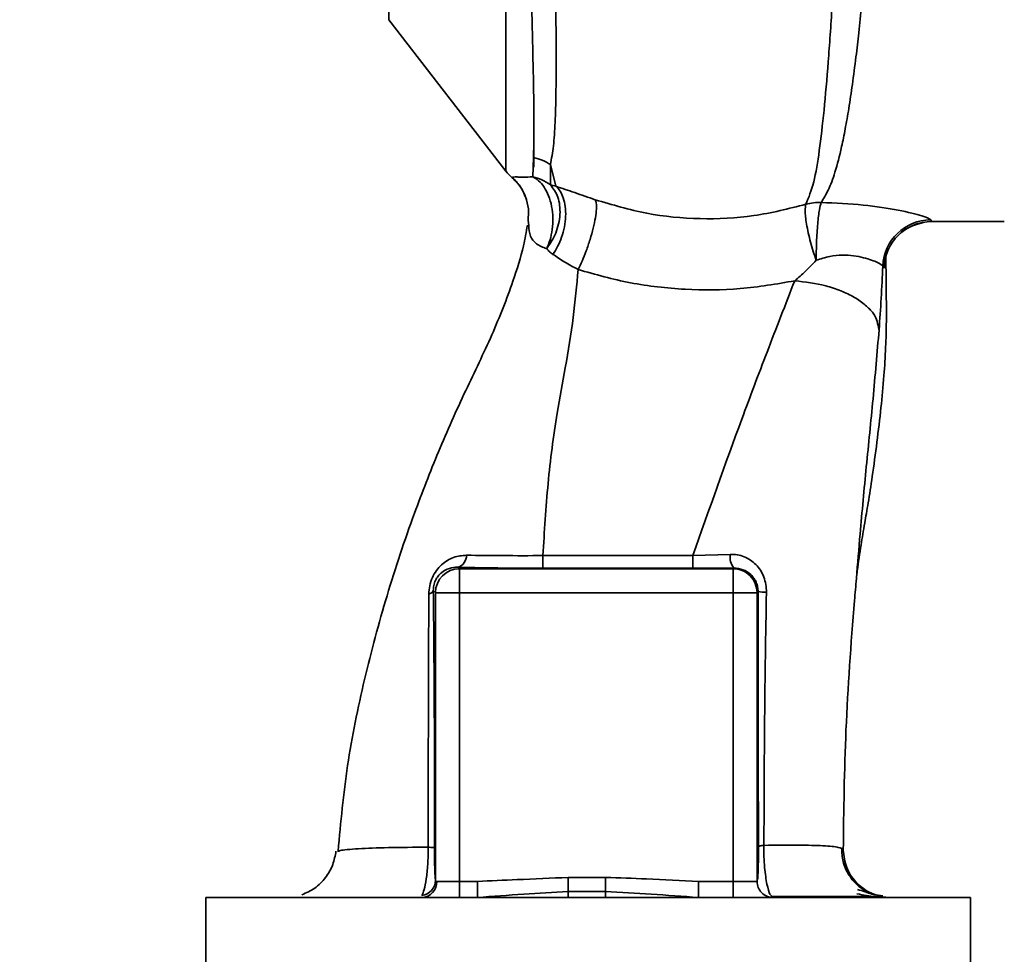
# Paper-space layout 'Blatt1' of a CAD drawing. Units: millimetres. Extents: x 0 to 5940, y 0 to 4200.
# Drawn here: x 3524 to 3586, y 2756 to 2814 of the extents above; entities that cross this region are included whole.
import ezdxf

# ---------------------------------------------------------------- set-up
doc = ezdxf.new("R2010")
doc.units = ezdxf.units.MM
doc.header["$LTSCALE"] = 10
doc.layers.add('1', color=7, linetype='Continuous')
doc.styles.add('SLDTEXTSTYLE0', font='TXT', dxfattribs={"width": 0.605})
doc.dimstyles.new('SLDDIMSTYLE1', dxfattribs={"dimtxt": 35, "dimasz": 25, "dimexe": 0, "dimexo": 0.0625, "dimgap": 8.75, "dimtad": 1, "dimdec": 1, "dimrnd": 1e-09, "dimzin": 12, "dimdsep": 46, "dimtxsty": 'SLDTEXTSTYLE0', "dimsah": 1, "dimcen": 0.09, "dimadec": 0, "dimazin": 3, "dimtfac": 1, "dimtdec": 1, "dimtofl": 0, "dimtmove": 0, "dimatfit": 3, "dimfxl": 1, "dimfrac": 2, "dimtolj": 1, "dimtzin": 12, "dimarcsym": 0})

# ---------------------------------------------------------------- blocks, each defined once
blk = doc.blocks.new('_D_2')
at = {"layer": '1'}
for p, q in [((3777.694, 3527.636), (2980.614, 3527.636)), ((2990.614, 3527.636), (2990.614, 1740.257)), ((3150.614, 1740.257), (2980.614, 1740.257))]:
    blk.add_line(p, q, dxfattribs=at)
for points in [[(2990.614, 3527.636), (2986.614, 3502.636), (2994.614, 3502.636)], [(2990.614, 1740.257), (2994.614, 1765.257), (2986.614, 1765.257)]]:
    blk.add_solid(points, dxfattribs=at)
at = {"layer": '1', "insert": (2945.497, 2580.474), "char_height": 35, "attachment_point": 1, "rotation": 90, "style": 'SLDTEXTSTYLE0'}
blk.add_mtext('1800', dxfattribs=at)

psp = doc.layouts.new('Blatt1')

# ---------------------------------------------------------------- linework, layer by layer
at = {"color": 7, "linetype": 'Continuous', "lineweight": 35}
for p, q in [((3547.157, 2854.646), (3547.157, 2814.127)), ((3547.157, 2814.127), (3554.468, 2804.664)), ((3556.151, 2804.304), (3556.195, 2805.511)), ((3557.597, 2803.716), (3557.247, 2805.071)), ((3557.247, 2805.071), (3557.253, 2803.801)), ((3555.903, 2801.254), (3555.852, 2801.576)), ((3581.094, 2801.507), (3585.622, 2801.507)), ((3566.151, 2780.624), (3568.488, 2780.704)), ((3551.476, 2779.895), (3551.563, 2779.808)), ((3551.563, 2779.808), (3568.666, 2779.808)), ((3568.707, 2779.849), (3568.666, 2779.808)), ((3568.666, 2778.309), (3568.666, 2779.808)), ((3549.928, 2778.445), (3550.064, 2778.309)), ((3550.064, 2778.309), (3551.563, 2778.309)), ((3550.064, 2760.335), (3550.064, 2778.309)), ((3551.563, 2760.257), (3551.563, 2778.309)), ((3551.563, 2778.309), (3568.666, 2778.309)), ((3568.666, 2760.257), (3568.666, 2778.309)), ((3570.165, 2778.309), (3568.666, 2778.309)), ((3570.165, 2778.309), (3570.231, 2778.375)), ((3570.165, 2778.309), (3570.165, 2760.257)), ((3543.938, 2762.121), (3544.024, 2762.155)), ((3551.563, 2760.257), (3550.149, 2760.257)), ((3551.563, 2760.257), (3552.68, 2760.257)), ((3551.563, 2759.257), (3551.563, 2760.257)), ((3552.68, 2760.257), (3552.68, 2759.257)), ((3560.697, 2760.508), (3558.352, 2760.508)), ((3568.666, 2760.257), (3566.506, 2760.257)), ((3566.506, 2760.257), (3566.506, 2759.257)), ((3568.666, 2759.257), (3568.666, 2760.257)), ((3570.165, 2760.257), (3568.666, 2760.257)), ((3560.697, 2759.633), (3558.352, 2759.633)), ((3535.713, 2759.257), (3535.713, 2754.657)), ((3535.713, 2759.257), (3559.614, 2759.257)), ((3559.614, 2759.257), (3583.516, 2759.257)), ((3583.516, 2754.657), (3583.516, 2759.257))]:
    psp.add_line(p, q, dxfattribs=at)
at = {"color": 7, "linetype": 'Continuous', "lineweight": 35, "flags": 128}
for points in [[(3556.779, 2780.623), (3562.032, 2780.623), (3566.151, 2780.624)], [(3556.781, 2779.838), (3562.03, 2779.839), (3566.154, 2779.839)]]:
    psp.add_lwpolyline(points, dxfattribs=at)
at = {"color": 7, "linetype": 'Continuous', "lineweight": 35}
for centre, radius, start, end in [((3555.542, 2802.467), 3.113, 56.7734, 77.87741), ((3556.834, 2806.507), 3, 217.68724, 229.00721), ((3581.023, 2798.607), 3.002, 90.05958, 177.66933), ((3581.095, 2798.508), 3, 90.00768, 178.4452), ((3551.223, 2780.636), 0.783, 288.82089, 1.02944), ((3631.425, 2780.474), 74.646, 179.88576, 180.48821), ((3641.537, 2780.475), 75.386, 179.88694, 180.4833), ((3569.656, 2780.548), 1.178, 172.41677, 216.38509), ((3551.565, 2778.307), 1.501, 90.08169, 179.91831), ((3549.586, 2778.585), 0.369, 279.47821, 337.70519), ((3570.679, 2780.608), 2.277, 258.64988, 271.79463), ((3549.177, 2760.23), 0.973, 271.74504, 1.64471), ((3549.072, 2760.355), 0.992, 278.40471, 358.85037)]:
    psp.add_arc(centre, radius, start, end, dxfattribs=at)
for points, knots in [([(3577.647, 2879.869), (3577.643, 2879.854), (3577.61, 2879.719), (3577.538, 2878.862), (3577.433, 2877.28), (3577.323, 2875.05), (3577.175, 2872.248), (3577.06, 2869.02), (3576.889, 2865.278), (3576.767, 2861.182), (3576.587, 2856.748), (3576.41, 2852.071), (3576.275, 2847.22), (3576.074, 2842.274), (3575.887, 2837.308), (3575.697, 2832.399), (3575.501, 2827.631), (3575.296, 2823.083), (3575.083, 2818.821), (3574.86, 2814.913), (3574.62, 2811.419), (3574.356, 2808.39), (3574.065, 2805.88), (3573.737, 2803.873), (3573.393, 2803.014), (3573.221, 2802.586)], [0, 0, 0, 0, 0.005692, 0.051948, 0.098118, 0.144097, 0.190059, 0.236067, 0.28166, 0.327558, 0.372895, 0.418687, 0.464009, 0.509238, 0.554517, 0.599659, 0.644666, 0.689553, 0.734335, 0.778986, 0.823495, 0.867894, 0.912145, 0.956199, 1, 1, 1, 1]), ([(3574.174, 2802.701), (3574.324, 2802.942), (3574.65, 2803.465), (3575.063, 2804.61), (3575.405, 2805.925), (3575.683, 2807.303), (3575.906, 2808.592), (3576.13, 2810.091), (3576.338, 2811.679), (3576.531, 2813.341), (3576.71, 2815.064), (3576.893, 2817.015), (3577.089, 2819.301), (3577.293, 2821.908), (3577.5, 2824.806), (3577.672, 2827.423), (3577.818, 2829.793), (3577.946, 2831.979), (3578.089, 2834.505), (3578.234, 2837.14), (3578.377, 2839.784), (3578.517, 2842.373), (3578.643, 2844.735), (3578.753, 2846.884), (3578.836, 2848.745), (3578.907, 2850.569), (3578.98, 2852.335), (3579.067, 2854.139), (3579.178, 2856.173), (3579.294, 2858.224), (3579.39, 2860.294), (3579.468, 2862.21), (3579.561, 2864.019), (3579.662, 2865.677), (3579.747, 2867.145), (3579.807, 2868.534), (3579.866, 2869.755), (3579.916, 2870.611), (3579.964, 2871.353), (3580.003, 2871.915), (3580.045, 2872.502), (3580.074, 2872.909), (3580.117, 2873.496), (3580.175, 2874.336), (3580.255, 2875.443), (3580.341, 2876.463), (3580.427, 2877.246), (3580.507, 2877.748), (3580.57, 2878), (3580.606, 2877.981), (3580.619, 2877.974)], [0, 0, 0, 0, 0.0246022, 0.0535928, 0.0869856, 0.1067048, 0.1277682, 0.1501763, 0.1739297, 0.1933546, 0.2143172, 0.2368176, 0.2608558, 0.2895445, 0.3185135, 0.3477631, 0.3652323, 0.3855408, 0.4086881, 0.434674, 0.4572858, 0.4803276, 0.5048039, 0.5215799, 0.5393108, 0.5563415, 0.5726863, 0.5895495, 0.6084856, 0.6327667, 0.6519355, 0.6736596, 0.6953841, 0.7138514, 0.7331899, 0.7507838, 0.7692148, 0.7848718, 0.7893554, 0.8040116, 0.8123256, 0.8195682, 0.8257391, 0.8447534, 0.8691861, 0.9003164, 0.9292775, 0.9560691, 0.9847714, 1, 1, 1, 1]), ([(3555.915, 2822.656), (3555.956, 2820.718), (3556.039, 2816.842), (3556.15, 2812.014), (3556.238, 2808.031), (3556.209, 2806.351), (3556.195, 2805.511)], [0, 0, 0, 0, 0.25018, 0.500188, 0.750117, 1, 1, 1, 1]), ([(3557.247, 2805.071), (3557.316, 2805.438), (3557.453, 2806.17), (3557.581, 2808.169), (3557.627, 2811.386), (3557.571, 2816.261), (3557.496, 2820.199), (3557.458, 2822.172)], [0, 0, 0, 0, 0.124697, 0.249346, 0.498802, 0.748883, 1, 1, 1, 1]), ([(3556.207, 2807.014), (3556.207, 2806.68), (3556.207, 2805.922), (3556.207, 2805.271), (3556.207, 2804.907)], [0, 0, 0, 0, 0.439843, 1, 1, 1, 1]), ([(3554.859, 2804.267), (3554.912, 2804.284), (3554.99, 2804.309), (3555.485, 2804.276), (3555.938, 2804.295), (3556.151, 2804.304)], [0, 0, 0, 0, 0.534807, 0.780658, 1, 1, 1, 1]), ([(3554.859, 2804.267), (3554.861, 2804.26), (3554.864, 2804.248), (3554.866, 2804.244), (3554.867, 2804.243)], [0, 0, 0, 0, 0.560028, 1, 1, 1, 1]), ([(3554.859, 2804.267), (3555.035, 2804.094), (3555.392, 2803.74), (3555.596, 2803.282), (3555.699, 2803.049)], [0, 0, 0, 0, 0.492139, 1, 1, 1, 1]), ([(3554.865, 2804.246), (3555.058, 2804.054), (3555.452, 2803.663), (3555.652, 2803.147), (3555.755, 2802.883)], [0, 0, 0, 0, 0.490087, 1, 1, 1, 1]), ([(3557.016, 2799.803), (3557.09, 2799.985), (3557.244, 2800.364), (3557.377, 2801.027), (3557.418, 2801.746), (3557.341, 2802.469), (3557.152, 2803.131), (3556.869, 2803.672), (3556.531, 2804.076), (3556.274, 2804.23), (3556.151, 2804.304)], [0, 0, 0, 0, 0.113201, 0.235941, 0.365979, 0.499999, 0.63402, 0.764058, 0.886798, 1, 1, 1, 1]), ([(3557.253, 2803.801), (3557.075, 2803.916), (3556.733, 2804.139), (3556.34, 2804.25), (3556.151, 2804.303)], [0, 0, 0, 0, 0.520577, 1, 1, 1, 1]), ([(3557.253, 2803.801), (3557.428, 2803.565), (3557.698, 2803.203), (3557.841, 2802.528), (3557.86, 2801.959), (3557.772, 2801.368), (3557.545, 2800.612), (3557.224, 2800.122), (3557.016, 2799.803)], [0, 0, 0, 0, 0.239237, 0.3682, 0.499958, 0.631723, 0.760704, 1, 1, 1, 1]), ([(3557.597, 2803.716), (3557.535, 2803.729), (3557.407, 2803.756), (3557.305, 2803.786), (3557.253, 2803.801)], [0, 0, 0, 0, 0.487081, 1, 1, 1, 1]), ([(3557.597, 2803.715), (3557.686, 2803.619), (3557.871, 2803.421), (3558.069, 2802.987), (3558.193, 2802.452), (3558.216, 2801.834), (3558.136, 2801.18), (3557.96, 2800.541), (3557.716, 2799.954), (3557.508, 2799.618), (3557.407, 2799.457)], [0, 0, 0, 0, 0.114824, 0.237947, 0.367296, 0.5, 0.632704, 0.762053, 0.885176, 1, 1, 1, 1]), ([(3560.052, 2802.872), (3559.613, 2803.024), (3558.717, 2803.334), (3557.975, 2803.586), (3557.597, 2803.715)], [0, 0, 0, 0, 0.4905361, 1, 1, 1, 1]), ([(3555.699, 2803.049), (3555.772, 2802.804), (3555.915, 2802.323), (3555.873, 2801.823), (3555.852, 2801.576)], [0, 0, 0, 0, 0.507865, 1, 1, 1, 1]), ([(3558.978, 2798.507), (3559.061, 2798.681), (3559.236, 2799.044), (3559.493, 2799.689), (3559.734, 2800.394), (3559.934, 2801.108), (3560.07, 2801.757), (3560.132, 2802.283), (3560.128, 2802.667), (3560.077, 2802.805), (3560.052, 2802.872)], [0, 0, 0, 0, 0.112383, 0.23492, 0.365304, 0.499997, 0.634691, 0.765076, 0.887615, 1, 1, 1, 1]), ([(3573.221, 2802.586), (3572.143, 2802.314), (3569.991, 2801.772), (3566.6, 2801.609), (3563.223, 2801.931), (3561.112, 2802.557), (3560.053, 2802.872)], [0, 0, 0, 0, 0.250236, 0.499302, 0.748566, 1, 1, 1, 1]), ([(3573.86, 2799.085), (3573.799, 2799.27), (3573.674, 2799.647), (3573.506, 2800.235), (3573.363, 2800.815), (3573.255, 2801.353), (3573.189, 2801.812), (3573.152, 2802.291), (3573.194, 2802.47), (3573.221, 2802.586)], [0, 0, 0, 0, 0.12411, 0.2536743, 0.3862317, 0.5189563, 0.6490009, 0.773848, 1, 1, 1, 1]), ([(3573.86, 2799.085), (3573.865, 2799.466), (3573.872, 2800.049), (3573.913, 2800.819), (3573.954, 2801.374), (3574.004, 2801.857), (3574.076, 2802.376), (3574.136, 2802.573), (3574.174, 2802.701)], [0, 0, 0, 0, 0.243766, 0.373824, 0.505776, 0.636885, 0.764517, 1, 1, 1, 1]), ([(3574.174, 2802.701), (3575.072, 2802.659), (3576.849, 2802.576), (3579.07, 2802.23), (3580.651, 2801.849), (3580.898, 2801.689), (3581.02, 2801.609)], [0, 0, 0, 0, 0.258509, 0.511739, 0.758258, 1, 1, 1, 1]), ([(3555.811, 2801.283), (3555.736, 2800.853), (3555.54, 2799.728), (3554.82, 2797.447), (3553.629, 2794.383), (3551.881, 2790.856), (3550.234, 2787.153), (3548.568, 2782.879), (3546.98, 2778.136), (3545.573, 2772.869), (3544.471, 2767.531), (3544.143, 2763.941), (3543.98, 2762.159)], [0, 0, 0, 0, 0.0372645, 0.0976522, 0.1865744, 0.2790072, 0.3792354, 0.4781073, 0.6079911, 0.7378296, 0.869841, 1, 1, 1, 1]), ([(3557.016, 2799.803), (3556.784, 2799.902), (3556.301, 2800.108), (3555.915, 2800.651), (3555.908, 2801.032), (3555.903, 2801.254)], [0, 0, 0, 0, 0.278055, 0.580865, 1, 1, 1, 1]), ([(3578.935, 2800.587), (3579.105, 2800.761), (3579.452, 2801.115), (3580.184, 2801.343), (3580.557, 2801.459)], [0, 0, 0, 0, 0.490181, 1, 1, 1, 1]), ([(3581.02, 2801.609), (3581.034, 2801.577), (3581.059, 2801.518), (3581.083, 2801.511), (3581.094, 2801.507)], [0, 0, 0, 0, 0.559993, 1, 1, 1, 1]), ([(3557.407, 2799.457), (3557.335, 2799.511), (3557.189, 2799.62), (3557.074, 2799.741), (3557.016, 2799.803)], [0, 0, 0, 0, 0.490878, 1, 1, 1, 1]), ([(3557.407, 2799.457), (3557.641, 2799.298), (3558.1, 2798.986), (3558.689, 2798.665), (3558.978, 2798.507)], [0, 0, 0, 0, 0.509367, 1, 1, 1, 1]), ([(3578.024, 2798.729), (3577.952, 2798.796), (3577.81, 2798.929), (3577.031, 2799.207), (3576.218, 2799.382), (3575.499, 2799.437), (3574.691, 2799.354), (3574.143, 2799.177), (3573.86, 2799.085)], [0, 0, 0, 0, 0.244618, 0.490049, 0.613034, 0.736426, 0.863582, 1, 1, 1, 1]), ([(3576.378, 2779.189), (3576.396, 2779.354), (3576.47, 2780.057), (3576.642, 2781.159), (3576.87, 2782.515), (3577.12, 2783.933), (3577.381, 2785.668), (3577.669, 2787.741), (3577.91, 2789.798), (3578.093, 2791.699), (3578.193, 2793.277), (3578.235, 2794.454), (3578.256, 2795.586), (3578.242, 2797.124), (3578.227, 2798.462), (3578.218, 2799.251), (3578.216, 2799.423)], [0, 0, 0, 0, 0.037169, 0.158113, 0.251356, 0.324156, 0.405724, 0.50413, 0.604899, 0.695371, 0.766074, 0.79595, 0.824112, 0.886161, 0.975118, 1, 1, 1, 1]), ([(3578.096, 2798.589), (3578.124, 2798.611), (3578.178, 2798.655), (3578.217, 2798.966), (3578.212, 2799.336), (3578.21, 2799.423)], [0, 0, 0, 0, 0.433752, 0.866247, 1, 1, 1, 1]), ([(3572.519, 2797.802), (3572.744, 2797.999), (3573.204, 2798.4), (3573.638, 2798.854), (3573.86, 2799.085)], [0, 0, 0, 0, 0.489425, 1, 1, 1, 1]), ([(3577.793, 2794.748), (3577.84, 2795.398), (3577.936, 2796.701), (3577.994, 2798.052), (3578.024, 2798.729)], [0, 0, 0, 0, 0.498278, 1, 1, 1, 1]), ([(3578.024, 2798.729), (3578.037, 2798.689), (3578.062, 2798.617), (3578.086, 2798.598), (3578.096, 2798.589)], [0, 0, 0, 0, 0.560267, 1, 1, 1, 1]), ([(3556.779, 2780.623), (3556.87, 2782.133), (3557.05, 2785.137), (3557.559, 2789.042), (3558.212, 2792.494), (3558.714, 2795.552), (3558.89, 2797.521), (3558.978, 2798.507)], [0, 0, 0, 0, 0.242472, 0.482687, 0.640941, 0.820361, 1, 1, 1, 1]), ([(3558.978, 2798.507), (3560.062, 2798.202), (3562.236, 2797.592), (3565.664, 2797.212), (3569.128, 2797.224), (3571.389, 2797.61), (3572.518, 2797.802)], [0, 0, 0, 0, 0.248657, 0.498914, 0.749801, 1, 1, 1, 1]), ([(3566.151, 2780.624), (3567.16, 2783.482), (3568.674, 2787.77), (3570.859, 2793.549), (3571.945, 2796.332), (3572.518, 2797.802)], [0, 0, 0, 0, 0.4854408, 0.7282162, 1, 1, 1, 1]), ([(3572.519, 2797.802), (3573.181, 2797.724), (3574.2, 2797.604), (3575.429, 2797.187), (3576.275, 2796.782), (3576.956, 2796.302), (3577.614, 2795.627), (3577.722, 2795.094), (3577.793, 2794.748)], [0, 0, 0, 0, 0.239375, 0.368312, 0.500009, 0.631705, 0.760639, 1, 1, 1, 1]), ([(3576.375, 2779.189), (3576.452, 2780.119), (3576.644, 2782.448), (3576.989, 2786.196), (3577.433, 2790.463), (3577.672, 2793.307), (3577.793, 2794.748)], [0, 0, 0, 0, 0.179162, 0.448703, 0.720566, 1, 1, 1, 1]), ([(3549.647, 2778.22), (3549.658, 2778.393), (3549.679, 2778.739), (3549.851, 2779.257), (3550.114, 2779.707), (3550.543, 2780.179), (3551.175, 2780.574), (3551.731, 2780.625), (3552.006, 2780.65)], [0, 0, 0, 0, 0.129882, 0.259893, 0.387986, 0.514349, 0.759532, 1, 1, 1, 1]), ([(3552.006, 2780.65), (3552.751, 2780.64), (3554.235, 2780.618), (3555.933, 2780.622), (3556.779, 2780.623)], [0, 0, 0, 0, 0.50183, 1, 1, 1, 1]), ([(3568.488, 2780.704), (3568.636, 2780.701), (3568.933, 2780.694), (3569.361, 2780.569), (3569.755, 2780.363), (3570.102, 2780.074), (3570.388, 2779.713), (3570.6, 2779.291), (3570.733, 2778.822), (3570.745, 2778.496), (3570.751, 2778.332)], [0, 0, 0, 0, 0.122001, 0.243379, 0.365027, 0.487801, 0.612385, 0.739254, 0.86866, 1, 1, 1, 1]), ([(3549.928, 2778.445), (3549.931, 2778.549), (3549.936, 2778.702), (3549.996, 2778.922), (3550.078, 2779.13), (3550.227, 2779.363), (3550.517, 2779.646), (3550.922, 2779.85), (3551.28, 2779.901), (3551.465, 2779.895), (3551.476, 2779.895)], [0, 0, 0, 0, 0.114927, 0.169518, 0.224003, 0.336882, 0.460116, 0.725334, 0.984104, 1, 1, 1, 1]), ([(3551.476, 2779.895), (3552.405, 2779.877), (3554.065, 2779.845), (3555.951, 2779.84), (3556.781, 2779.838)], [0, 0, 0, 0, 0.559672, 1, 1, 1, 1]), ([(3568.707, 2779.849), (3568.235, 2779.846), (3567.391, 2779.84), (3566.532, 2779.84), (3566.154, 2779.839)], [0, 0, 0, 0, 0.560125, 1, 1, 1, 1]), ([(3568.707, 2779.849), (3568.904, 2779.83), (3569.295, 2779.792), (3569.719, 2779.517), (3569.977, 2779.219), (3570.122, 2778.957), (3570.215, 2778.675), (3570.226, 2778.473), (3570.231, 2778.375)], [0, 0, 0, 0, 0.255092, 0.50918, 0.643262, 0.75783, 0.882209, 1, 1, 1, 1]), ([(3575.553, 2762.219), (3575.585, 2764.71), (3575.652, 2769.85), (3576.068, 2775.555), (3576.336, 2778.73), (3576.375, 2779.189)], [0, 0, 0, 0, 0.445929, 0.919859, 1, 1, 1, 1]), ([(3550, 2762.351), (3550.002, 2763.875), (3550.005, 2766.923), (3549.99, 2771.154), (3549.966, 2775.016), (3549.941, 2777.302), (3549.928, 2778.445)], [0, 0, 0, 0, 0.27999, 0.559987, 0.780012, 1, 1, 1, 1]), ([(3549.608, 2762.398), (3549.61, 2764.179), (3549.613, 2767.744), (3549.623, 2773.076), (3549.639, 2776.508), (3549.647, 2778.22)], [0, 0, 0, 0, 0.333582, 0.667367, 1, 1, 1, 1]), ([(3570.231, 2778.375), (3570.23, 2775.39), (3570.227, 2770.058), (3570.247, 2764.76), (3570.256, 2762.428)], [0, 0, 0, 0, 0.559911, 1, 1, 1, 1]), ([(3570.751, 2778.332), (3570.708, 2775.695), (3570.623, 2770.41), (3570.604, 2765.149), (3570.594, 2762.514)], [0, 0, 0, 0, 0.498941, 1, 1, 1, 1]), ([(3544.024, 2762.155), (3544.047, 2762.166), (3544.177, 2762.229), (3545.187, 2762.303), (3546.988, 2762.38), (3548.735, 2762.392), (3549.608, 2762.397)], [0, 0, 0, 0, 0.066405, 0.37787, 0.689198, 1, 1, 1, 1]), ([(3549.217, 2759.374), (3549.265, 2759.485), (3549.361, 2759.707), (3549.493, 2760.386), (3549.574, 2761.147), (3549.607, 2761.846), (3549.608, 2762.213), (3549.608, 2762.397)], [0, 0, 0, 0, 0.23999, 0.48406, 0.737186, 0.868013, 1, 1, 1, 1]), ([(3549.608, 2762.398), (3549.663, 2762.395), (3549.774, 2762.389), (3549.896, 2762.377), (3549.979, 2762.364), (3549.993, 2762.355), (3550, 2762.351)], [0, 0, 0, 0, 0.2469144, 0.4999756, 0.7530495, 1, 1, 1, 1]), ([(3570.256, 2762.428), (3570.256, 2762.269), (3570.257, 2761.949), (3570.248, 2761.349), (3570.229, 2760.766), (3570.198, 2760.34), (3570.176, 2760.285), (3570.165, 2760.257)], [0, 0, 0, 0, 0.125034, 0.250349, 0.499547, 0.749624, 1, 1, 1, 1]), ([(3570.256, 2762.428), (3570.263, 2762.436), (3570.275, 2762.452), (3570.346, 2762.475), (3570.45, 2762.496), (3570.546, 2762.508), (3570.594, 2762.514)], [0, 0, 0, 0, 0.247399, 0.5, 0.752601, 1, 1, 1, 1]), ([(3570.594, 2762.514), (3570.593, 2762.275), (3570.592, 2761.801), (3570.634, 2761.129), (3570.701, 2760.547), (3570.81, 2759.932), (3570.939, 2759.466), (3571.033, 2759.391), (3571.064, 2759.367)], [0, 0, 0, 0, 0.153945, 0.305495, 0.451915, 0.594427, 0.869841, 1, 1, 1, 1]), ([(3570.594, 2762.514), (3571.337, 2762.521), (3572.823, 2762.537), (3574.376, 2762.495), (3575.385, 2762.4), (3575.497, 2762.279), (3575.553, 2762.219)], [0, 0, 0, 0, 0.250055, 0.49997, 0.749869, 1, 1, 1, 1]), ([(3543.844, 2762.151), (3543.791, 2761.866), (3543.684, 2761.282), (3543.216, 2760.468), (3542.541, 2759.791), (3541.987, 2759.545), (3541.711, 2759.422)], [0, 0, 0, 0, 0.238527, 0.48954, 0.746016, 1, 1, 1, 1]), ([(3550.064, 2760.335), (3550.055, 2760.419), (3550.036, 2760.587), (3550.015, 2761.087), (3550.002, 2761.698), (3550.001, 2762.134), (3550, 2762.351)], [0, 0, 0, 0, 0.280888, 0.560563, 0.780464, 1, 1, 1, 1]), ([(3577.332, 2759.468), (3577.054, 2759.61), (3576.492, 2759.896), (3575.879, 2760.626), (3575.5, 2761.469), (3575.47, 2762.063), (3575.456, 2762.349)], [0, 0, 0, 0, 0.2557913, 0.5157884, 0.7673341, 1, 1, 1, 1]), ([(3575.553, 2762.219), (3575.597, 2761.844), (3575.665, 2761.269), (3576.043, 2760.581), (3576.429, 2760.106), (3576.909, 2759.729), (3577.44, 2759.429), (3577.835, 2759.38), (3578.03, 2759.356)], [0, 0, 0, 0, 0.270544, 0.416002, 0.564491, 0.71298, 0.858438, 1, 1, 1, 1]), ([(3550.064, 2760.335), (3550.069, 2760.313), (3550.079, 2760.265), (3550.125, 2760.26), (3550.149, 2760.257)], [0, 0, 0, 0, 0.4759846, 1, 1, 1, 1]), ([(3558.352, 2760.508), (3557.293, 2760.462), (3555.403, 2760.379), (3553.512, 2760.295), (3552.68, 2760.257)], [0, 0, 0, 0, 0.559986, 1, 1, 1, 1]), ([(3558.352, 2759.633), (3558.352, 2759.681), (3558.352, 2759.779), (3558.352, 2759.994), (3558.352, 2760.243), (3558.352, 2760.42), (3558.352, 2760.508)], [0, 0, 0, 0, 0.245515, 0.5, 0.754485, 1, 1, 1, 1]), ([(3566.506, 2760.257), (3565.422, 2760.313), (3563.486, 2760.413), (3561.549, 2760.479), (3560.697, 2760.508)], [0, 0, 0, 0, 0.5599984, 1, 1, 1, 1]), ([(3560.697, 2759.633), (3560.697, 2759.681), (3560.697, 2759.779), (3560.697, 2759.994), (3560.697, 2760.243), (3560.697, 2760.42), (3560.697, 2760.508)], [0, 0, 0, 0, 0.245517, 0.500003, 0.754488, 1, 1, 1, 1]), ([(3571.164, 2759.257), (3571.033, 2759.272), (3570.771, 2759.303), (3570.441, 2759.534), (3570.21, 2759.864), (3570.18, 2760.126), (3570.165, 2760.257)], [0, 0, 0, 0, 0.2500001, 0.5000001, 0.7500001, 1, 1, 1, 1]), ([(3558.352, 2759.633), (3557.426, 2759.576), (3555.526, 2759.46), (3553.645, 2759.326), (3552.68, 2759.257)], [0, 0, 0, 0, 0.487326, 1, 1, 1, 1]), ([(3558.352, 2759.257), (3558.352, 2759.273), (3558.352, 2759.304), (3558.352, 2759.521), (3558.352, 2759.633)], [0, 0, 0, 0, 0.483092, 1, 1, 1, 1]), ([(3560.697, 2759.257), (3560.697, 2759.273), (3560.697, 2759.304), (3560.697, 2759.521), (3560.697, 2759.633)], [0, 0, 0, 0, 0.483095, 1, 1, 1, 1]), ([(3566.506, 2759.257), (3565.519, 2759.326), (3563.592, 2759.461), (3561.646, 2759.576), (3560.697, 2759.633)], [0, 0, 0, 0, 0.5120535, 1, 1, 1, 1]), ([(3571.057, 2759.31), (3571.761, 2759.31), (3573.273, 2759.311), (3575.115, 2759.312), (3576.653, 2759.312), (3577.237, 2759.311), (3577.528, 2759.31)], [0, 0, 0, 0, 0.225394, 0.483599, 0.741771, 1, 1, 1, 1]), ([(3576.41, 2759.479), (3576.814, 2759.409), (3577.516, 2759.288), (3578.002, 2759.276), (3578.209, 2759.271)], [0, 0, 0, 0, 0.574038, 1, 1, 1, 1]), ([(3578.02, 2759.305), (3577.815, 2759.347), (3577.411, 2759.431), (3576.77, 2759.653), (3576.454, 2759.762)], [0, 0, 0, 0, 0.506271, 1, 1, 1, 1])]:
    psp.add_open_spline(points, degree=3, knots=knots, dxfattribs=at)
for points in [[(3554.46, 2829.763), (3554.46, 2827.991), (3554.46, 2824.448), (3554.46, 2819.594), (3554.46, 2815.239), (3554.46, 2811.517), (3554.46, 2808.513), (3554.46, 2806.328), (3554.46, 2804.934), (3554.46, 2804.76), (3554.46, 2804.673)], [(3573.221, 2802.586), (3573.377, 2802.624), (3573.688, 2802.702), (3574.012, 2802.702), (3574.174, 2802.701)], [(3551.563, 2779.808), (3551.563, 2779.78), (3551.563, 2779.723), (3551.563, 2779.374), (3551.563, 2778.885), (3551.563, 2778.501), (3551.563, 2778.309)], [(3568.666, 2779.808), (3568.862, 2779.785), (3569.255, 2779.74), (3569.75, 2779.393), (3570.097, 2778.898), (3570.142, 2778.505), (3570.165, 2778.309)]]:
    psp.add_open_spline(points, degree=3, dxfattribs=at)

# ---------------------------------------------------------------- dimensions: what is measured, and where the dimension line sits
at = {"layer": '1'}
dim = psp.add_linear_dim(base=(2990.614, 1740.257), p1=(3787.694, 3527.636), p2=(3160.614, 1740.257), angle=90, dimstyle='SLDDIMSTYLE1', dxfattribs=at)
dim.commit()
dim.dimension.update_dxf_attribs({"geometry": '_D_2', "text_midpoint": (2990.614, 2633.947), "dimtype": 160})

doc.saveas('drawing.dxf')
